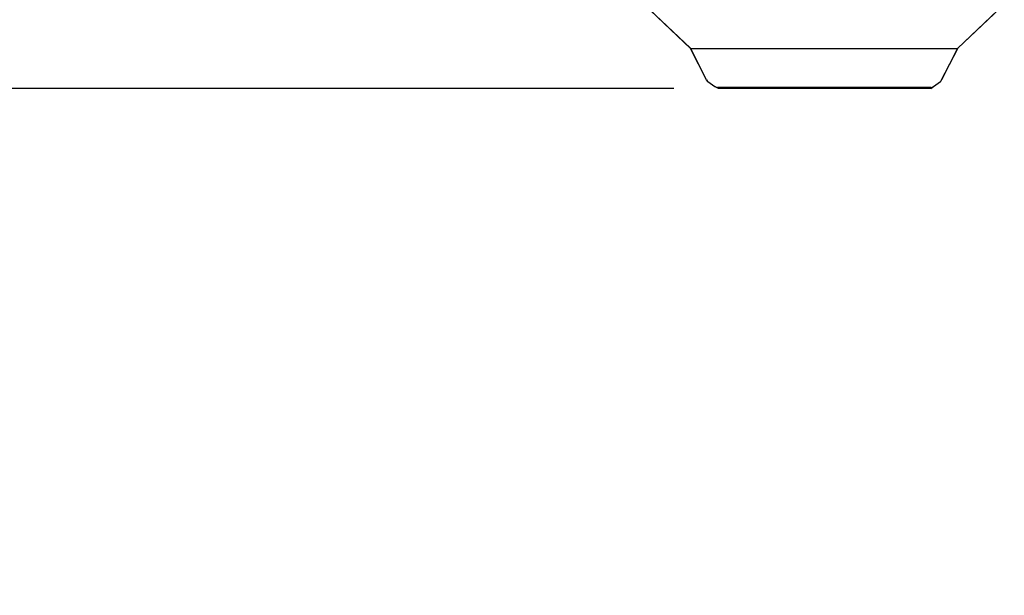
# Model space of a CAD drawing. Extents: x -1714 to 1440, y -732 to 1032.
# Drawn here: x -512 to -291, y -172 to -43 of the extents above; entities that cross this region are included whole.
import ezdxf

# ---------------------------------------------------------------- set-up
doc = ezdxf.new("R2010")
doc.units = 0
doc.header["$LTSCALE"] = 20
doc.header["$MEASUREMENT"] = 0
doc.header["$PDMODE"] = 3
doc.header["$PDSIZE"] = -2
doc.layers.get('0').update_dxf_attribs({"linetype": 'CONTINUOUS'})
doc.layers.get('DEFPOINTS').update_dxf_attribs({"linetype": 'CONTINUOUS'})
for name, color, linetype in [('DETAIL', 5, 'CONTINUOUS'), ('OUTLINE', 3, 'CONTINUOUS'), ('SIZE', 30, 'CONTINUOUS')]:
    doc.layers.add(name, color=color, linetype=linetype)
doc.styles.get("Standard").update_dxf_attribs({"font": 'SIMPLEX', "width": 0.9, "bigfont": 'BIGFONT'})
doc.dimstyles.get("Standard").update_dxf_attribs({"dimtxt": 45, "dimasz": 10, "dimexe": 10, "dimexo": 10, "dimgap": 10, "dimtad": 1, "dimdsep": 46, "dimtxsty": 'STANDARD', "dimblk": 'ORIGIN', "dimcen": 0.09, "dimadec": 0, "dimazin": 0, "dimtfac": 1, "dimtmove": 0, "dimatfit": 3, "dimldrblk": 'OPEN30', "dimfxl": 1, "dimtolj": 1, "dimtzin": 0, "dimarcsym": 0})

# ---------------------------------------------------------------- blocks, each defined once
blk = doc.blocks.new('_DOTBLANK')
at = {"color": 0, "linetype": 'ByBlock'}
blk.add_line((-0.5, 0), (-1, 0), dxfattribs=at)
blk.add_circle((0, 0), 0.5, dxfattribs=at)
blk = doc.blocks.new('*D9')
at = {"layer": 'DEFPOINTS', "color": 0, "transparency": 16777216}
for p in [(-475, 0), (-659.04, -58), (-354.74, -58)]:
    blk.add_point(p, dxfattribs=at)
at = {"layer": 'SIZE', "color": 0, "lineweight": -2, "transparency": 16777216}
for p, q in [((-485, 0), (-669.04, 0)), ((-659.04, -10), (-659.04, -48)), ((-364.74, -58), (-669.04, -58)), ((-659.04, -58), (-659.04, -162.37))]:
    blk.add_line(p, q, dxfattribs=at)
at = {"layer": 'SIZE', "color": 0, "lineweight": -2, "transparency": 16777216, "xscale": 10, "yscale": 10, "zscale": 10}
for p, rotation in [((-659.04, 0), 90), ((-659.04, -58), 270)]:
    blk.add_blockref('_DOTBLANK', p, dxfattribs=dict(at, rotation=rotation))
at = {"layer": 'SIZE', "color": 0, "transparency": 16777216, "insert": (-691.54, -119.59), "char_height": 45, "attachment_point": 5, "rotation": 90}
blk.add_mtext('\\A1;58', dxfattribs=at)
blk = doc.blocks.new('*D14')
at = {"layer": 'DEFPOINTS', "color": 0, "transparency": 16777216}
for p in [(-849.73, 70), (-397.5, 70), (-475, 0)]:
    blk.add_point(p, dxfattribs=at)
at = {"layer": 'SIZE', "color": 0, "lineweight": -2, "transparency": 16777216}
for p, q in [((-407.5, 70), (-859.73, 70)), ((-849.73, 60), (-849.73, 10)), ((-485, 0), (-859.73, 0)), ((-849.73, 0), (-849.73, -222.86))]:
    blk.add_line(p, q, dxfattribs=at)
at = {"layer": 'SIZE', "color": 0, "lineweight": -2, "transparency": 16777216, "xscale": 10, "yscale": 10, "zscale": 10}
for p, rotation in [((-849.73, 70), 90), ((-849.73, 0), 270)]:
    blk.add_blockref('_DOTBLANK', p, dxfattribs=dict(at, rotation=rotation))
at = {"layer": 'SIZE', "color": 0, "transparency": 16777216, "insert": (-882.23, -116.43), "char_height": 45, "attachment_point": 5, "rotation": 90}
blk.add_mtext('\\A1;50-70', dxfattribs=at)

msp = doc.modelspace()

# ---------------------------------------------------------------- linework, layer by layer
at = {"layer": 'DETAIL'}
for p, q in [((-361.011, -49.067), (-371.435, -39.105)), ((-290.565, -39.105), (-301.034, -49.067)), ((-357.373, -56.094), (-361.011, -49.067)), ((-361.011, -49.067), (-301.034, -49.067)), ((-301.034, -49.067), (-304.628, -56.094)), ((-357.082, -56.439), (-355.532, -57.6)), ((-306.469, -57.6), (-304.918, -56.439)), ((-307.068, -57.8), (-354.932, -57.8))]:
    msp.add_line(p, q, dxfattribs=at)
for centre, start, end in [((-356.482, -55.639), 207.08341, 233.15813), ((-305.518, -55.639), 306.84191, 332.91659), ((-354.932, -56.8), 233.15813, 270), ((-307.068, -56.8), 270, 306.84191)]:
    msp.add_arc(centre, 1, start, end, dxfattribs=at)
at = {"layer": 'OUTLINE'}
for p, q in [((-361, -49), (-371.435, -39.105)), ((-361.011, -49.067), (-371.435, -39.105)), ((-290.565, -39.105), (-301.034, -49.067)), ((-291.51, -40), (-300.996, -48.995)), ((-357.373, -56.094), (-361.011, -49.067)), ((-357.373, -56.094), (-361, -49)), ((-300.996, -48.995), (-304.919, -56.439)), ((-301.034, -49.067), (-304.628, -56.094)), ((-357.082, -56.439), (-357.373, -56.094)), ((-357.082, -56.439), (-355.532, -57.6)), ((-357.082, -56.439), (-355.532, -57.6)), ((-306.469, -57.6), (-304.919, -56.439)), ((-306.469, -57.6), (-304.918, -56.439)), ((-354.739, -58), (-355.532, -57.6)), ((-307.068, -57.8), (-354.932, -57.8)), ((-307.09, -58), (-354.739, -58)), ((-307.09, -58), (-306.469, -57.6))]:
    msp.add_line(p, q, dxfattribs=at)
for centre, start, end in [((-356.482, -55.639), 207.08341, 233.15813), ((-305.518, -55.639), 306.84191, 332.91659), ((-354.932, -56.8), 233.15813, 270), ((-307.068, -56.8), 270, 306.84191)]:
    msp.add_arc(centre, 1, start, end, dxfattribs=at)

# ---------------------------------------------------------------- dimensions: what is measured, and where the dimension line sits
at = {"layer": 'SIZE'}
dim = msp.add_linear_dim(base=(-849.732, 70), p1=(-475, 0), p2=(-397.5, 70), angle=90, text='50-<>', dimstyle='STANDARD', override={"dimtad": 3, "dimdec": 1, "dimblk": 'DOTBLANK', "dimcen": 0, "dimtdec": 1, "dimtix": 1, "dimldrblk": 'DOTBLANK'}, dxfattribs=at)
dim.commit()
dim.dimension.update_dxf_attribs({"geometry": '*D14', "text_midpoint": (-849.732, -116.429), "dimtype": 160})
dim = msp.add_linear_dim(base=(-659.04, -58), p1=(-475, 0), p2=(-354.739, -58), angle=90, dimstyle='STANDARD', override={"dimtxt": 45, "dimasz": 10, "dimexe": 10, "dimexo": 10, "dimgap": 10, "dimtad": 3, "dimtih": 0, "dimtoh": 0, "dimdec": 1, "dimzin": 8, "dimblk": 'DOTBLANK', "dimcen": 0, "dimtdec": 0, "dimtix": 1, "dimtofl": 1, "dimldrblk": 'DOTBLANK'}, dxfattribs=at)
dim.commit()
dim.dimension.update_dxf_attribs({"geometry": '*D9', "text_midpoint": (-659.04, -119.588), "dimtype": 160})

doc.saveas('drawing.dxf')
